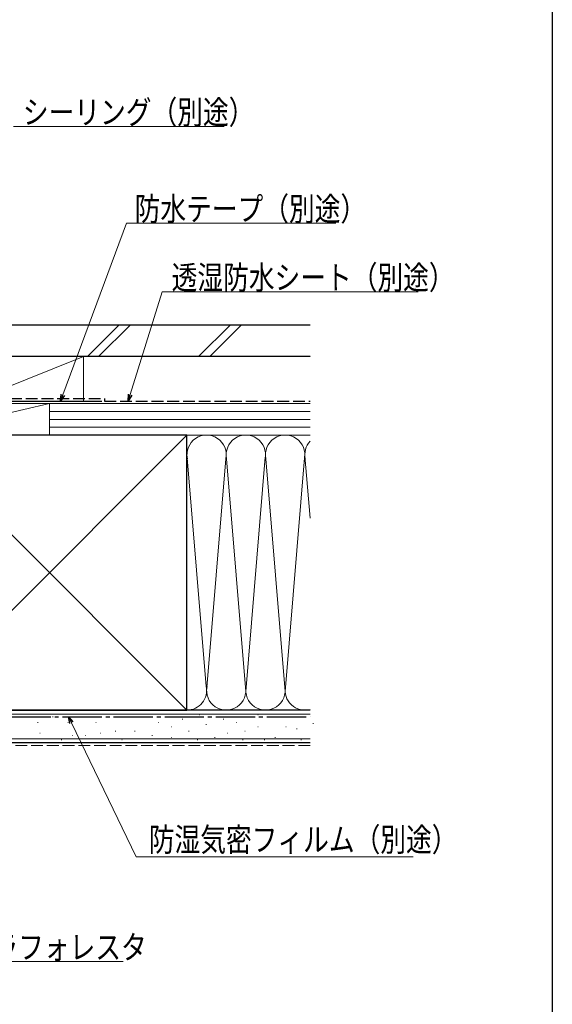
# Model space of a CAD drawing. Extents: x 0 to 1386, y 0 to 2241.
# Drawn here: x 1183 to 1386, y 229 to 605 of the extents above; entities that cross this region are included whole.
import ezdxf

# ---------------------------------------------------------------- set-up
doc = ezdxf.new("R2010")
doc.units = 0
doc.linetypes.add('YCENTER_1', pattern=[13, 10, -1, 1, -1])
doc.linetypes.add('YHIDDEN_1', pattern=[4, 3, -1])
for name, color, linetype, lineweight in [('YKK_D', 6, 'CONTINUOUS', 13), ('YSS_K', 3, 'CONTINUOUS', 13), ('YSS_KE', 3, 'CONTINUOUS', 30)]:
    doc.layers.add(name, color=color, linetype=linetype, lineweight=lineweight)
doc.layers.add('YKK_ZWAK', color=7, linetype='CONTINUOUS')
doc.styles.add('text-b', font='extslim2.shx', dxfattribs={"width": 0.8, "bigfont": 'extfont2.shx'})

msp = doc.modelspace()

# ---------------------------------------------------------------- linework, layer by layer
at = {"layer": 'YKK_D', "ltscale": 1.5}
for p, q in [((1180.31, 563.75), (1260.66, 563.75)), ((1199.07, 461.39), (1223.46, 526.85)), ((1223.46, 526.85), (1303.33, 526.85)), ((1224.78, 461.43), (1237.1, 500.66)), ((1237.1, 500.66), (1334.73, 500.66)), ((1202.38, 336.2), (1227.12, 285)), ((1227.12, 285), (1332.91, 285)), ((1168.66, 245), (1222.13, 245))]:
    msp.add_line(p, q, dxfattribs=at)
at = {"layer": 'YKK_D', "linetype": 'ByBlock', "lineweight": -2}
for p, q in [((1198.18, 459), (1198.43, 461.63)), ((1198.18, 459), (1199.07, 461.39)), ((1199.71, 461.15), (1198.18, 459)), ((1224.02, 459), (1224.13, 461.64)), ((1224.02, 459), (1224.78, 461.43)), ((1225.44, 461.23), (1224.02, 459)), ((1201.76, 335.91), (1201.27, 338.5)), ((1201.27, 338.5), (1202.99, 336.5)), ((1201.27, 338.5), (1202.38, 336.2))]:
    msp.add_line(p, q, dxfattribs=at)
at = {"layer": 'YKK_ZWAK'}
msp.add_line((1386, 2184), (1386, 0), dxfattribs=at)
at = {"layer": 'YSS_K'}
for p, q in [((1220.53, 488), (1208.53, 476)), ((1224.78, 488), (1212.78, 476)), ((1262.96, 488), (1250.96, 476)), ((1267.2, 488), (1255.2, 476)), ((1162, 476), (1207, 476)), ((1164.5, 459), (1207, 476)), ((1207, 476), (1207, 459)), ((1293.53, 476.14), (1293.39, 476)), ((1194, 458), (1141.5, 458)), ((1194, 458), (1141.5, 446)), ((1207, 458), (1162, 458)), ((1194, 446), (1194, 458)), ((1293.53, 458), (1194, 458)), ((1194, 446), (1194, 458)), ((1293.53, 455), (1194, 455)), ((1293.53, 452), (1194, 452)), ((1293.53, 449), (1194, 449)), ((1141.5, 341), (1246.5, 446)), ((1141.5, 446), (1246.5, 341)), ((1141.5, 446), (1194, 446)), ((1194, 446), (1293.53, 446)), ((1246.5, 446), (1293.53, 446)), ((1246.5, 438.81), (1253.84, 350.03)), ((1261.34, 436.97), (1254, 348.12)), ((1269, 348.12), (1261.66, 436.97)), ((1276.39, 437.56), (1269, 348.12)), ((1276.66, 436.93), (1284, 348.12)), ((1284, 348.12), (1291.5, 438.89)), ((1291.57, 437.97), (1293.53, 414.29)), ((1293.53, 339.5), (1119, 339.5)), ((1182.92, 338.43), (1183.12, 338.43)), ((1195.22, 338.43), (1195.42, 338.43)), ((1205.93, 338.43), (1206.13, 338.43)), ((1219.12, 338.43), (1219.32, 338.43)), ((1228.18, 338.43), (1228.38, 338.43)), ((1246.5, 341), (1293.53, 341)), ((1251.26, 339.26), (1251.46, 339.26)), ((1273.51, 339.26), (1273.71, 339.26)), ((1280.1, 338.43), (1280.3, 338.43)), ((1289.99, 338.43), (1290.19, 338.43)), ((1189.45, 336.29), (1189.65, 336.29)), ((1200.98, 336.29), (1201.18, 336.29)), ((1211.7, 336.29), (1211.9, 336.29)), ((1235.6, 336.29), (1235.8, 336.29)), ((1240.54, 334.64), (1240.74, 334.64)), ((1244.67, 337.61), (1244.87, 337.61)), ((1253.73, 335.46), (1253.93, 335.46)), ((1260.32, 337.61), (1260.52, 337.61)), ((1265.27, 336.29), (1265.47, 336.29)), ((1273.51, 334.64), (1273.71, 334.64)), ((1284.22, 334.64), (1284.42, 334.64)), ((1294.62, 335.95), (1294.82, 335.95)), ((1190.27, 332.17), (1190.47, 332.17)), ((1202.63, 331.34), (1202.83, 331.34)), ((1207.58, 331.34), (1207.78, 331.34)), ((1213.35, 332.17), (1213.55, 332.17)), ((1219.12, 332.99), (1219.32, 332.99)), ((1226.53, 332.99), (1226.73, 332.99)), ((1233.13, 331.34), (1233.33, 331.34)), ((1247.14, 332.99), (1247.34, 332.99)), ((1261.97, 332.17), (1262.17, 332.17)), ((1268.57, 332.99), (1268.77, 332.99)), ((1288.35, 333.81), (1288.55, 333.81)), ((1293.53, 330), (1119, 330)), ((1198.51, 329.69), (1198.71, 329.69)), ((1221.59, 329.69), (1221.79, 329.69)), ((1240.54, 330.52), (1240.74, 330.52)), ((1250.43, 329.69), (1250.63, 329.69)), ((1257.03, 330.52), (1257.23, 330.52)), ((1267.74, 329.69), (1267.94, 329.69)), ((1275.98, 329.69), (1276.18, 329.69)), ((1280.1, 330.52), (1280.3, 330.52)), ((1289.99, 329.69), (1290.19, 329.69))]:
    msp.add_line(p, q, dxfattribs=at)
at = {"layer": 'YSS_K', "linetype": 'YHIDDEN_1', "ltscale": 1.5}
msp.add_line((1293.53, 327.5), (1119, 327.5), dxfattribs=at)
at = {"layer": 'YSS_K'}
for centre, start, end in [((1254, 438.5), 348.2167, 191.7838), ((1269, 438.5), 348.2167, 191.7838), ((1284, 438.5), 348.2167, 191.7838), ((1299, 438.5), 136.8096, 191.7838), ((1246.5, 348.5), 270, 11.7835), ((1261.5, 348.5), 168.2165, 11.7835), ((1276.5, 348.5), 168.2165, 11.7835), ((1291.5, 348.5), 168.2165, 285.7188)]:
    msp.add_arc(centre, 7.5, start, end, dxfattribs=at)
at = {"layer": 'YSS_KE'}
for p, q in [((1293.53, 488), (1149, 488)), ((1293.53, 476), (1149, 476)), ((1160, 459), (1214, 459)), ((1246.5, 446), (1141.5, 446)), ((1246.5, 432.04), (1246.5, 446)), ((1246.5, 341), (1246.5, 438.5)), ((1293.53, 341), (1119, 341)), ((1141.5, 341), (1246.5, 341)), ((1293.53, 328.5), (1119, 328.5))]:
    msp.add_line(p, q, dxfattribs=at)
at = {"layer": 'YSS_KE', "linetype": 'YHIDDEN_1', "ltscale": 1.5}
for p, q in [((1161, 460), (1215, 460)), ((1215, 460), (1215, 459)), ((1215, 459), (1293.53, 459))]:
    msp.add_line(p, q, dxfattribs=at)
at = {"layer": 'YSS_KE', "linetype": 'YCENTER_1', "ltscale": 1.5}
msp.add_line((1140.5, 338.5), (1293.53, 338.5), dxfattribs=at)

# ---------------------------------------------------------------- texts
at = {"layer": 'YKK_D', "style": 'text-b', "width": 0.8}
for s, p in [('シーリング（別途）', (1183.86, 564.75)), ('防水テープ（別途）', (1226.53, 527.85)), ('透湿防水シート（別途）', (1240.65, 501.66)), ('防湿気密フィルム（別途）', (1231.93, 287.1)), ('ラフォレスタ', (1172.21, 246))]:
    msp.add_text(s, height=9, dxfattribs=at).set_placement(p)

doc.saveas('drawing.dxf')
